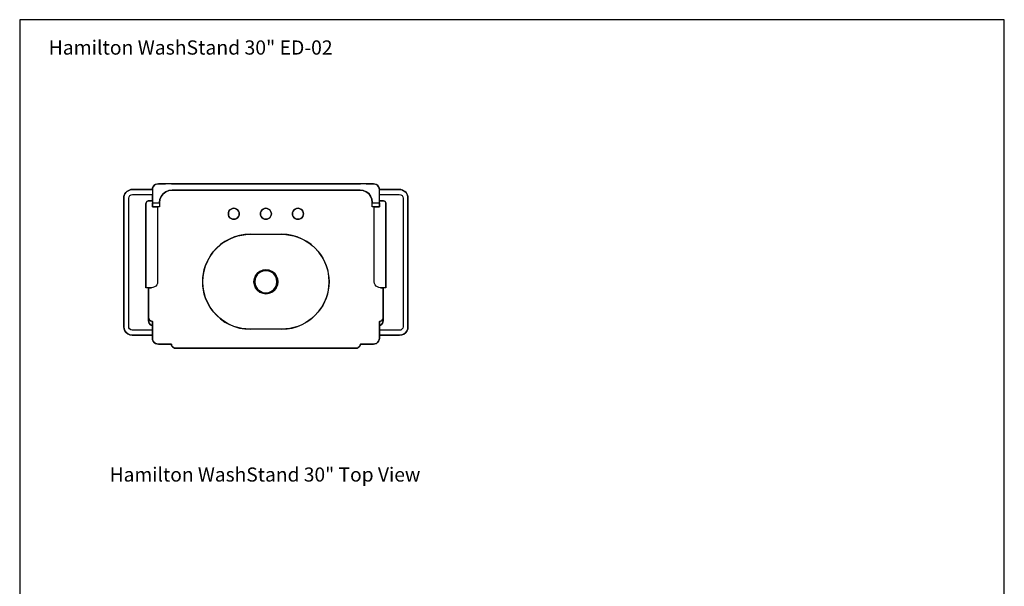
# Model space of a CAD drawing. Units: inches. Extents: x 0 to 160, y -208 to 184.
# Drawn here: x 0 to 160, y -116 to -24 of the extents above; entities that cross this region are included whole.
import ezdxf

# ---------------------------------------------------------------- set-up
doc = ezdxf.new("R2010")
doc.units = ezdxf.units.IN
doc.header["$MEASUREMENT"] = 0
doc.layers.add('Default', color=7, linetype='Continuous', true_color=0x000000)
doc.styles.add('Inch Decimal', font='SweetSansProMedium.otf')

# ---------------------------------------------------------------- blocks, each defined once
blk = doc.blocks.new('MarmiNaturalStone-Hamilton-WashStand30-TopView')
at = {"layer": 'Default', "color": 18, "true_color": 0x000000}
for p, q in [((-22.91, 14.29), (-22.75, 14.48)), ((-22.75, 14.48), (-22.91, 14.29)), ((-22.75, 14.48), (-22.6, 14.66)), ((-22.6, 14.66), (-22.75, 14.48)), ((-22.6, 14.66), (-22.39, 14.79)), ((-22.39, 14.79), (-22.6, 14.66)), ((-22.39, 14.79), (-22.16, 14.89)), ((-22.16, 14.89), (-22.39, 14.79)), ((-22.16, 14.89), (-21.95, 14.97)), ((-21.92, 14.97), (-22.16, 14.89)), ((-21.92, 14.97), (-21.69, 15)), ((-21.69, 15), (-21.92, 14.97)), ((-21.69, 15), (-18.43, 15)), ((-18.43, 15), (-21.69, 15)), ((-18.43, 15.07), (-18.41, 15.28)), ((-18.41, 15.2), (-18.43, 14.94)), ((-18.41, 15.2), (-18.43, 14.94)), ((-18.43, 15), (-18.43, 15.07)), ((-18.43, 14.94), (-18.43, 13.62)), ((-18.43, 14.94), (-18.43, 12.84)), ((-18.41, 15.28), (-18.33, 15.49)), ((-18.3, 15.44), (-18.41, 15.2)), ((-18.3, 15.44), (-18.41, 15.2)), ((-18.33, 15.49), (-18.2, 15.67)), ((-18.15, 15.62), (-18.3, 15.44)), ((-18.15, 15.62), (-18.3, 15.44)), ((-18.2, 15.67), (-18.02, 15.8)), ((-17.94, 15.78), (-18.15, 15.62)), ((-17.94, 15.78), (-18.15, 15.62)), ((-18.02, 15.8), (-17.81, 15.88)), ((-17.7, 15.88), (-17.94, 15.78)), ((-17.7, 15.88), (-17.94, 15.78)), ((-17.81, 15.88), (-17.57, 15.91)), ((-17.47, 15.91), (-17.7, 15.88)), ((-17.47, 15.91), (-17.7, 15.88)), ((-17.57, 15.91), (-16.3, 15.91)), ((-15.91, 15.91), (-17.47, 15.91)), ((17.47, 15.91), (-17.47, 15.91)), ((-16.25, 14.63), (-16.66, 14.29)), ((-16.66, 14.29), (-16.25, 14.63)), ((16.3, 15.91), (-16.3, 15.91)), ((-15.75, 14.81), (-16.25, 14.63)), ((-16.25, 14.63), (-15.75, 14.81)), ((15.91, 15.91), (-15.91, 15.91)), ((-15.23, 14.89), (-15.75, 14.81)), ((-15.75, 14.81), (-15.23, 14.89)), ((-15.33, 15.91), (15.36, 15.91)), ((15.36, 15.91), (-15.33, 15.91)), ((15.33, 14.89), (-15.23, 14.89)), ((-15.23, 14.89), (15.33, 14.89)), ((15.83, 14.81), (15.33, 14.89)), ((15.33, 14.89), (15.83, 14.81)), ((16.3, 14.63), (15.83, 14.81)), ((15.83, 14.81), (16.3, 14.63)), ((17.47, 15.91), (15.91, 15.91)), ((16.3, 15.91), (17.6, 15.91)), ((16.71, 14.32), (16.3, 14.63)), ((16.3, 14.63), (16.71, 14.32)), ((17.73, 15.88), (17.47, 15.91)), ((17.73, 15.88), (17.47, 15.91)), ((17.6, 15.91), (17.81, 15.88)), ((17.96, 15.78), (17.73, 15.88)), ((17.96, 15.78), (17.73, 15.88)), ((17.81, 15.88), (18.02, 15.8)), ((18.17, 15.62), (17.96, 15.78)), ((18.17, 15.62), (17.96, 15.78)), ((18.02, 15.8), (18.2, 15.67)), ((18.33, 15.44), (18.17, 15.62)), ((18.33, 15.44), (18.17, 15.62)), ((18.2, 15.67), (18.33, 15.49)), ((18.33, 15.49), (18.41, 15.28)), ((18.41, 15.2), (18.33, 15.44)), ((18.41, 15.2), (18.33, 15.44)), ((18.41, 15.28), (18.46, 15.07)), ((18.46, 14.94), (18.41, 15.2)), ((18.46, 14.94), (18.41, 15.2)), ((21.69, 15), (18.43, 15)), ((18.43, 15), (21.69, 15)), ((18.46, 15.07), (18.46, 15)), ((18.46, 13.62), (18.46, 14.94)), ((18.46, 12.84), (18.46, 14.94)), ((21.95, 14.97), (21.69, 15)), ((21.69, 15), (21.95, 14.97)), ((22.18, 14.89), (21.95, 14.97)), ((21.95, 14.97), (22.18, 14.89)), ((22.39, 14.79), (22.18, 14.89)), ((22.18, 14.89), (22.39, 14.79)), ((22.6, 14.66), (22.39, 14.79)), ((22.39, 14.79), (22.6, 14.66)), ((22.78, 14.48), (22.6, 14.66)), ((22.6, 14.66), (22.78, 14.48)), ((22.91, 14.29), (22.78, 14.48)), ((22.78, 14.48), (22.91, 14.29)), ((-23.09, 13.59), (-23.07, 13.82)), ((-23.07, 13.82), (-23.09, 13.59)), ((-23.09, -7.29), (-23.09, 13.59)), ((-23.09, 13.59), (-23.09, -7.29)), ((-23.07, 13.82), (-23.01, 14.06)), ((-23.01, 14.06), (-23.07, 13.82)), ((-23.01, 14.06), (-22.91, 14.29)), ((-22.91, 14.29), (-23.01, 14.06)), ((-22.29, 13.59), (-22.23, 13.82)), ((-22.29, -7.29), (-22.29, 13.59)), ((-22.23, 13.82), (-22.1, 14.01)), ((-22.1, 14.01), (-21.9, 14.14)), ((-21.9, 14.14), (-21.69, 14.19)), ((-21.69, 14.19), (-18.43, 14.19)), ((-19.5, 12.68), (-19.47, 12.81)), ((-19.47, 12.81), (-19.5, 12.68)), ((-19.47, 12.81), (-19.42, 12.91)), ((-19.42, 12.91), (-19.47, 12.81)), ((-19.42, 12.91), (-19.34, 13.02)), ((-19.34, 13.02), (-19.42, 12.91)), ((-19.34, 13.02), (-19.24, 13.1)), ((-19.24, 13.1), (-19.34, 13.02)), ((-19.24, 13.1), (-19.14, 13.15)), ((-19.14, 13.15), (-19.24, 13.1)), ((-19.14, 13.15), (-19.01, 13.17)), ((-19.01, 13.17), (-19.14, 13.15)), ((-19.01, 13.17), (-18.43, 13.17)), ((-18.43, 13.17), (-19.01, 13.17)), ((-18.43, 13.77), (-18.43, 14.19)), ((-18.43, 13.17), (-18.43, 13.77)), ((-18.43, 13.77), (-18.43, 13.17)), ((-18.43, 13.62), (-18.43, 13.17)), ((-18.43, 13.17), (-18.43, 12.18)), ((-18.43, 12.68), (-18.43, 12.84)), ((-18.43, 12.84), (-17.26, 12.84)), ((-17.21, 13.38), (-17.26, 12.86)), ((-17.26, 12.86), (-17.21, 13.38)), ((-17.26, 12.86), (-17.26, 12.18)), ((-17.26, 12.84), (-17.26, 12.86)), ((-17.26, 12.84), (-17.26, 12.68)), ((-17, 13.88), (-17.21, 13.38)), ((-17.21, 13.38), (-17, 13.88)), ((-16.66, 14.29), (-17, 13.88)), ((-17, 13.88), (-16.66, 14.29)), ((17.03, 13.9), (16.71, 14.32)), ((16.71, 14.32), (17.03, 13.9)), ((17.21, 13.43), (17.03, 13.9)), ((17.03, 13.9), (17.21, 13.43)), ((17.29, 12.94), (17.21, 13.43)), ((17.21, 13.43), (17.29, 12.94)), ((17.29, 12.18), (17.29, 12.94)), ((17.29, 12.94), (17.29, 12.84)), ((17.29, 12.68), (17.29, 12.84)), ((17.29, 12.84), (18.46, 12.84)), ((18.46, 14.19), (21.69, 14.19)), ((18.46, 13.17), (18.46, 13.62)), ((18.46, 12.18), (18.46, 13.17)), ((18.46, 13.17), (19.03, 13.17)), ((19.03, 13.17), (18.46, 13.17)), ((18.46, 12.84), (18.46, 12.68)), ((19.03, 13.17), (19.14, 13.15)), ((19.14, 13.15), (19.03, 13.17)), ((19.14, 13.15), (19.27, 13.1)), ((19.27, 13.1), (19.14, 13.15)), ((19.27, 13.1), (19.37, 13.02)), ((19.37, 13.02), (19.27, 13.1)), ((19.37, 13.02), (19.45, 12.91)), ((19.45, 12.91), (19.37, 13.02)), ((19.45, 12.91), (19.5, 12.81)), ((19.5, 12.81), (19.45, 12.91)), ((19.5, 12.81), (19.5, 12.68)), ((19.5, 12.68), (19.5, 12.81)), ((21.69, 14.19), (21.92, 14.14)), ((21.92, 14.14), (22.13, 14.01)), ((22.13, 14.01), (22.26, 13.8)), ((22.26, 13.8), (22.31, 13.59)), ((22.31, 13.59), (22.31, -7.29)), ((23.01, 14.06), (22.91, 14.29)), ((22.91, 14.29), (23.01, 14.06)), ((23.09, 13.82), (23.01, 14.06)), ((23.01, 14.06), (23.09, 13.82)), ((23.09, 13.59), (23.09, 13.82)), ((23.09, 13.82), (23.09, 13.59)), ((23.09, -7.29), (23.09, 13.59)), ((23.09, 13.59), (23.09, -7.29)), ((-19.5, -0.96), (-19.5, 12.68)), ((-19.5, 12.68), (-19.5, -0.96)), ((-18.43, 12.55), (-18.43, 12.68)), ((-18.43, 12.42), (-18.43, 12.55)), ((-18.43, 12.31), (-18.43, 12.42)), ((-18.43, 12.24), (-18.43, 12.31)), ((-18.43, 12.18), (-18.43, 12.24)), ((-18.43, 12.18), (-17.6, 12.18)), ((-17.26, 12.18), (-18.43, 12.18)), ((-17.6, 12.18), (-17.6, 0)), ((-17.6, 12.18), (-17.6, 0)), ((-17.26, 12.68), (-17.26, 12.55)), ((-17.26, 12.55), (-17.26, 12.42)), ((-17.26, 12.42), (-17.26, 12.31)), ((-17.26, 12.31), (-17.26, 12.24)), ((-17.26, 12.24), (-17.26, 12.18)), ((-6.07, 11.27), (-6.09, 11.04)), ((-6.09, 11.04), (-6.07, 11.27)), ((-5.99, 11.48), (-6.07, 11.27)), ((-6.07, 11.27), (-5.99, 11.48)), ((-5.83, 11.69), (-5.99, 11.48)), ((-5.99, 11.48), (-5.83, 11.69)), ((-5.65, 11.82), (-5.83, 11.69)), ((-5.83, 11.69), (-5.65, 11.82)), ((-5.44, 11.9), (-5.65, 11.82)), ((-5.65, 11.82), (-5.44, 11.9)), ((-5.21, 11.95), (-5.44, 11.9)), ((-5.44, 11.9), (-5.21, 11.95)), ((-4.97, 11.9), (-5.21, 11.95)), ((-5.21, 11.95), (-4.97, 11.9)), ((-4.76, 11.82), (-4.97, 11.9)), ((-4.97, 11.9), (-4.76, 11.82)), ((-4.58, 11.69), (-4.76, 11.82)), ((-4.76, 11.82), (-4.58, 11.69)), ((-4.43, 11.48), (-4.58, 11.69)), ((-4.58, 11.69), (-4.43, 11.48)), ((-4.35, 11.27), (-4.43, 11.48)), ((-4.43, 11.48), (-4.35, 11.27)), ((-4.32, 11.04), (-4.35, 11.27)), ((-4.35, 11.27), (-4.32, 11.04)), ((-0.86, 11.27), (-0.89, 11.04)), ((-0.89, 11.04), (-0.86, 11.27)), ((-0.78, 11.48), (-0.86, 11.27)), ((-0.86, 11.27), (-0.78, 11.48)), ((-0.62, 11.69), (-0.78, 11.48)), ((-0.78, 11.48), (-0.62, 11.69)), ((-0.44, 11.82), (-0.62, 11.69)), ((-0.62, 11.69), (-0.44, 11.82)), ((-0.23, 11.9), (-0.44, 11.82)), ((-0.44, 11.82), (-0.23, 11.9)), ((0, 11.95), (-0.23, 11.9)), ((-0.23, 11.9), (0, 11.95)), ((0.23, 11.9), (0, 11.95)), ((0, 11.95), (0.23, 11.9)), ((0.44, 11.82), (0.23, 11.9)), ((0.23, 11.9), (0.44, 11.82)), ((0.65, 11.69), (0.44, 11.82)), ((0.44, 11.82), (0.65, 11.69)), ((0.78, 11.48), (0.65, 11.69)), ((0.65, 11.69), (0.78, 11.48)), ((0.89, 11.27), (0.78, 11.48)), ((0.78, 11.48), (0.89, 11.27)), ((0.91, 11.04), (0.89, 11.27)), ((0.89, 11.27), (0.91, 11.04)), ((4.35, 11.27), (4.32, 11.04)), ((4.32, 11.04), (4.35, 11.27)), ((4.45, 11.48), (4.35, 11.27)), ((4.35, 11.27), (4.45, 11.48)), ((4.58, 11.69), (4.45, 11.48)), ((4.45, 11.48), (4.58, 11.69)), ((4.76, 11.82), (4.58, 11.69)), ((4.58, 11.69), (4.76, 11.82)), ((5, 11.9), (4.76, 11.82)), ((4.76, 11.82), (5, 11.9)), ((5.23, 11.95), (5, 11.9)), ((5, 11.9), (5.23, 11.95)), ((5.44, 11.9), (5.23, 11.95)), ((5.23, 11.95), (5.44, 11.9)), ((5.68, 11.82), (5.44, 11.9)), ((5.44, 11.9), (5.68, 11.82)), ((5.86, 11.69), (5.68, 11.82)), ((5.68, 11.82), (5.86, 11.69)), ((5.99, 11.48), (5.86, 11.69)), ((5.86, 11.69), (5.99, 11.48)), ((6.09, 11.27), (5.99, 11.48)), ((5.99, 11.48), (6.09, 11.27)), ((6.12, 11.04), (6.09, 11.27)), ((6.09, 11.27), (6.12, 11.04)), ((17.29, 12.55), (17.29, 12.68)), ((17.29, 12.42), (17.29, 12.55)), ((17.29, 12.31), (17.29, 12.42)), ((17.29, 12.24), (17.29, 12.31)), ((17.29, 12.18), (17.29, 12.24)), ((18.46, 12.18), (17.29, 12.18)), ((17.34, 12.18), (17.29, 12.18)), ((17.6, 12.18), (18.46, 12.18)), ((17.6, 0), (17.6, 12.18)), ((17.6, 0), (17.6, 12.18)), ((18.46, 12.68), (18.46, 12.55)), ((18.46, 12.55), (18.46, 12.42)), ((18.46, 12.42), (18.46, 12.31)), ((18.46, 12.31), (18.46, 12.24)), ((18.46, 12.24), (18.46, 12.18)), ((19.5, 12.68), (19.5, -0.96)), ((19.5, -0.96), (19.5, 12.68)), ((-6.09, 11.04), (-6.07, 10.8)), ((-6.07, 10.8), (-6.09, 11.04)), ((-6.07, 10.8), (-5.99, 10.6)), ((-5.99, 10.6), (-6.07, 10.8)), ((-5.99, 10.6), (-5.83, 10.41)), ((-5.83, 10.41), (-5.99, 10.6)), ((-5.83, 10.41), (-5.65, 10.26)), ((-5.65, 10.26), (-5.83, 10.41)), ((-5.65, 10.26), (-5.44, 10.18)), ((-5.44, 10.18), (-5.65, 10.26)), ((-5.44, 10.18), (-5.21, 10.15)), ((-5.21, 10.15), (-5.44, 10.18)), ((-5.21, 10.15), (-4.97, 10.18)), ((-4.97, 10.18), (-5.21, 10.15)), ((-4.97, 10.18), (-4.76, 10.26)), ((-4.76, 10.26), (-4.97, 10.18)), ((-4.76, 10.26), (-4.58, 10.41)), ((-4.58, 10.41), (-4.76, 10.26)), ((-4.58, 10.41), (-4.43, 10.6)), ((-4.43, 10.6), (-4.58, 10.41)), ((-4.43, 10.6), (-4.35, 10.8)), ((-4.35, 10.8), (-4.43, 10.6)), ((-4.35, 10.8), (-4.32, 11.04)), ((-4.32, 11.04), (-4.35, 10.8)), ((-0.89, 11.04), (-0.86, 10.8)), ((-0.86, 10.8), (-0.89, 11.04)), ((-0.86, 10.8), (-0.78, 10.6)), ((-0.78, 10.6), (-0.86, 10.8)), ((-0.78, 10.6), (-0.62, 10.41)), ((-0.62, 10.41), (-0.78, 10.6)), ((-0.62, 10.41), (-0.44, 10.26)), ((-0.44, 10.26), (-0.62, 10.41)), ((-0.44, 10.26), (-0.23, 10.18)), ((-0.23, 10.18), (-0.44, 10.26)), ((-0.23, 10.18), (0, 10.15)), ((0, 10.15), (-0.23, 10.18)), ((0, 10.15), (0.23, 10.18)), ((0.23, 10.18), (0, 10.15)), ((0.23, 10.18), (0.44, 10.26)), ((0.44, 10.26), (0.23, 10.18)), ((0.44, 10.26), (0.65, 10.41)), ((0.65, 10.41), (0.44, 10.26)), ((0.65, 10.41), (0.78, 10.6)), ((0.78, 10.6), (0.65, 10.41)), ((0.78, 10.6), (0.89, 10.8)), ((0.89, 10.8), (0.78, 10.6)), ((0.89, 10.8), (0.91, 11.04)), ((0.91, 11.04), (0.89, 10.8)), ((4.32, 11.04), (4.35, 10.8)), ((4.35, 10.8), (4.32, 11.04)), ((4.35, 10.8), (4.45, 10.6)), ((4.45, 10.6), (4.35, 10.8)), ((4.45, 10.6), (4.58, 10.41)), ((4.58, 10.41), (4.45, 10.6)), ((4.58, 10.41), (4.76, 10.26)), ((4.76, 10.26), (4.58, 10.41)), ((4.76, 10.26), (5, 10.18)), ((5, 10.18), (4.76, 10.26)), ((5, 10.18), (5.23, 10.15)), ((5.23, 10.15), (5, 10.18)), ((5.23, 10.15), (5.44, 10.18)), ((5.44, 10.18), (5.23, 10.15)), ((5.44, 10.18), (5.68, 10.26)), ((5.68, 10.26), (5.44, 10.18)), ((5.68, 10.26), (5.86, 10.41)), ((5.86, 10.41), (5.68, 10.26)), ((5.86, 10.41), (5.99, 10.6)), ((5.99, 10.6), (5.86, 10.41)), ((5.99, 10.6), (6.09, 10.8)), ((6.09, 10.8), (5.99, 10.6)), ((6.09, 10.8), (6.12, 11.04)), ((6.12, 11.04), (6.09, 10.8)), ((-6.66, 6.53), (-7.37, 6.04)), ((-6.98, 6.33), (-6.4, 6.66)), ((-5.91, 6.95), (-6.66, 6.53)), ((-6.4, 6.66), (-5.81, 6.98)), ((-5.1, 7.29), (-5.91, 6.95)), ((-5.81, 6.98), (-5.18, 7.24)), ((-5.18, 7.24), (-4.56, 7.45)), ((-4.27, 7.52), (-5.1, 7.29)), ((-4.56, 7.45), (-3.91, 7.6)), ((-3.41, 7.68), (-4.27, 7.52)), ((-3.91, 7.6), (-3.23, 7.68)), ((-2.55, 7.73), (-3.41, 7.68)), ((-3.23, 7.68), (-2.55, 7.71)), ((-2.55, 7.71), (2.58, 7.71)), ((3.44, 7.68), (2.58, 7.73)), ((2.58, 7.71), (3.25, 7.68)), ((3.25, 7.68), (3.91, 7.6)), ((4.3, 7.52), (3.44, 7.68)), ((3.91, 7.6), (4.56, 7.45)), ((5.1, 7.29), (4.3, 7.52)), ((4.56, 7.45), (5.21, 7.24)), ((5.91, 6.95), (5.1, 7.29)), ((5.21, 7.24), (5.83, 6.98)), ((5.83, 6.98), (6.43, 6.66)), ((6.66, 6.53), (5.91, 6.95)), ((6.43, 6.66), (6.98, 6.33)), ((7.37, 6.04), (6.66, 6.53)), ((-8.59, 4.82), (-9.09, 4.11)), ((-8.88, 4.43), (-8.46, 4.95)), ((-8.02, 5.47), (-8.59, 4.82)), ((-8.46, 4.95), (-7.99, 5.44)), ((-7.37, 6.04), (-8.02, 5.47)), ((-7.99, 5.44), (-7.5, 5.91)), ((-7.5, 5.91), (-6.98, 6.33)), ((6.98, 6.33), (7.52, 5.91)), ((8.02, 5.47), (7.37, 6.04)), ((7.52, 5.91), (8.02, 5.44)), ((8.59, 4.82), (8.02, 5.47)), ((8.02, 5.44), (8.46, 4.95)), ((8.46, 4.95), (8.88, 4.43)), ((9.11, 4.11), (8.59, 4.82)), ((-9.5, 3.36), (-9.84, 2.55)), ((-9.79, 2.63), (-9.53, 3.25)), ((-9.53, 3.25), (-9.22, 3.85)), ((-9.09, 4.11), (-9.5, 3.36)), ((-9.22, 3.85), (-8.88, 4.43)), ((8.88, 4.43), (9.24, 3.85)), ((9.53, 3.36), (9.11, 4.11)), ((9.24, 3.85), (9.55, 3.25)), ((9.84, 2.55), (9.53, 3.36)), ((9.55, 3.25), (9.82, 2.63)), ((-10.08, 1.72), (-10.23, 0.86)), ((-10.13, 1.35), (-10, 2)), ((-9.84, 2.55), (-10.08, 1.72)), ((-10, 2), (-9.79, 2.63)), ((-0.96, 1.69), (-1.38, 1.38)), ((-1.38, 1.38), (-0.96, 1.69)), ((-0.49, 1.9), (-0.96, 1.69)), ((-0.96, 1.69), (-0.49, 1.9)), ((-0.47, 1.74), (-0.89, 1.56)), ((-0.47, 1.74), (-0.89, 1.56)), ((0, 1.95), (-0.49, 1.9)), ((-0.49, 1.9), (0, 1.95)), ((0, 1.8), (-0.47, 1.74)), ((0, 1.8), (-0.47, 1.74)), ((0.52, 1.9), (0, 1.95)), ((0, 1.95), (0.52, 1.9)), ((0.47, 1.74), (0, 1.8)), ((0.47, 1.74), (0, 1.8)), ((0.91, 1.56), (0.47, 1.74)), ((0.91, 1.56), (0.47, 1.74)), ((0.99, 1.69), (0.52, 1.9)), ((0.52, 1.9), (0.99, 1.69)), ((1.38, 1.38), (0.99, 1.69)), ((0.99, 1.69), (1.38, 1.38)), ((9.82, 2.63), (10, 2)), ((10.1, 1.72), (9.84, 2.55)), ((10, 2), (10.15, 1.35)), ((10.23, 0.89), (10.1, 1.72)), ((-10.23, 0.86), (-10.28, 0)), ((-10.26, 0), (-10.23, 0.68)), ((-10.23, 0.68), (-10.13, 1.35)), ((-1.87, 0.52), (-1.95, 0)), ((-1.95, 0), (-1.87, 0.52)), ((-1.69, 0.99), (-1.87, 0.52)), ((-1.87, 0.52), (-1.69, 0.99)), ((-1.72, 0.47), (-1.8, 0)), ((-1.72, 0.47), (-1.8, 0)), ((-1.54, 0.91), (-1.72, 0.47)), ((-1.54, 0.91), (-1.72, 0.47)), ((-1.38, 1.38), (-1.69, 0.99)), ((-1.69, 0.99), (-1.38, 1.38)), ((-1.28, 1.28), (-1.54, 0.91)), ((-1.28, 1.28), (-1.54, 0.91)), ((-0.89, 1.56), (-1.28, 1.28)), ((-0.89, 1.56), (-1.28, 1.28)), ((1.28, 1.28), (0.91, 1.56)), ((1.28, 1.28), (0.91, 1.56)), ((1.56, 0.91), (1.28, 1.28)), ((1.56, 0.91), (1.28, 1.28)), ((1.69, 0.99), (1.38, 1.38)), ((1.38, 1.38), (1.69, 0.99)), ((1.74, 0.47), (1.56, 0.91)), ((1.74, 0.47), (1.56, 0.91)), ((1.9, 0.52), (1.69, 0.99)), ((1.69, 0.99), (1.9, 0.52)), ((1.8, 0), (1.74, 0.47)), ((1.8, 0), (1.74, 0.47)), ((1.95, 0), (1.9, 0.52)), ((1.9, 0.52), (1.95, 0)), ((10.15, 1.35), (10.23, 0.68)), ((10.28, 0), (10.23, 0.89)), ((10.23, 0.68), (10.28, 0)), ((-18.59, -0.96), (-19.5, -0.96)), ((-19.06, -6.3), (-19.06, -0.96)), ((-19.06, -0.96), (-19.06, -6.3)), ((-19.06, -0.96), (-18.59, -0.96)), ((-19.06, -5.78), (-19.06, -0.96)), ((-19.06, -0.96), (-19.06, -5.78)), ((-18.35, -0.94), (-18.59, -0.96)), ((-18.35, -0.94), (-18.59, -0.96)), ((-18.09, -0.83), (-18.35, -0.94)), ((-18.09, -0.83), (-18.35, -0.94)), ((-17.89, -0.68), (-18.09, -0.83)), ((-17.89, -0.68), (-18.09, -0.83)), ((-17.73, -0.49), (-17.89, -0.68)), ((-17.73, -0.49), (-17.89, -0.68)), ((-17.63, -0.26), (-17.73, -0.49)), ((-17.63, -0.26), (-17.73, -0.49)), ((-17.6, 0), (-17.63, -0.26)), ((-17.6, 0), (-17.63, -0.26)), ((-10.28, 0), (-10.23, -0.86)), ((-10.23, -0.65), (-10.26, 0)), ((-10.13, -1.33), (-10.23, -0.65)), ((-10.23, -0.86), (-10.08, -1.72)), ((-10, -1.98), (-10.13, -1.33)), ((-1.95, 0), (-1.87, -0.49)), ((-1.87, -0.49), (-1.95, 0)), ((-1.87, -0.49), (-1.69, -0.96)), ((-1.69, -0.96), (-1.87, -0.49)), ((-1.8, 0), (-1.72, -0.47)), ((-1.8, 0), (-1.72, -0.47)), ((-1.72, -0.47), (-1.54, -0.89)), ((-1.72, -0.47), (-1.54, -0.89)), ((-1.69, -0.96), (-1.38, -1.38)), ((-1.38, -1.38), (-1.69, -0.96)), ((-1.54, -0.89), (-1.28, -1.25)), ((-1.54, -0.89), (-1.28, -1.25)), ((-1.38, -1.38), (-0.96, -1.67)), ((-0.96, -1.67), (-1.38, -1.38)), ((-1.28, -1.25), (-0.89, -1.54)), ((-1.28, -1.25), (-0.89, -1.54)), ((-0.89, -1.54), (-0.47, -1.72)), ((-0.89, -1.54), (-0.47, -1.72)), ((0.47, -1.72), (0.91, -1.54)), ((0.47, -1.72), (0.91, -1.54)), ((0.91, -1.54), (1.28, -1.25)), ((0.91, -1.54), (1.28, -1.25)), ((0.99, -1.67), (1.38, -1.38)), ((1.38, -1.38), (0.99, -1.67)), ((1.28, -1.25), (1.56, -0.89)), ((1.28, -1.25), (1.56, -0.89)), ((1.38, -1.38), (1.69, -0.96)), ((1.69, -0.96), (1.38, -1.38)), ((1.56, -0.89), (1.74, -0.47)), ((1.56, -0.89), (1.74, -0.47)), ((1.69, -0.96), (1.9, -0.49)), ((1.9, -0.49), (1.69, -0.96)), ((1.74, -0.47), (1.8, 0)), ((1.74, -0.47), (1.8, 0)), ((1.9, -0.49), (1.95, 0)), ((1.95, 0), (1.9, -0.49)), ((10.15, -1.33), (10, -1.98)), ((10.1, -1.69), (10.23, -0.86)), ((10.23, -0.65), (10.15, -1.33)), ((10.28, 0), (10.23, -0.65)), ((10.23, -0.86), (10.28, 0)), ((17.65, -0.26), (17.6, 0)), ((17.65, -0.26), (17.6, 0)), ((17.76, -0.49), (17.65, -0.26)), ((17.76, -0.49), (17.65, -0.26)), ((17.91, -0.68), (17.76, -0.49)), ((17.91, -0.68), (17.76, -0.49)), ((18.12, -0.83), (17.91, -0.68)), ((18.12, -0.83), (17.91, -0.68)), ((18.35, -0.94), (18.12, -0.83)), ((18.35, -0.94), (18.12, -0.83)), ((18.61, -0.96), (18.35, -0.94)), ((18.61, -0.96), (18.35, -0.94)), ((18.61, -0.96), (19.08, -0.96)), ((19.5, -0.96), (18.61, -0.96)), ((19.08, -0.96), (19.08, -6.3)), ((19.08, -6.3), (19.08, -0.96)), ((19.08, -0.96), (19.08, -5.78)), ((19.08, -5.78), (19.08, -0.96)), ((-10.08, -1.72), (-9.84, -2.55)), ((-9.79, -2.63), (-10, -1.98)), ((-9.84, -2.55), (-9.5, -3.33)), ((-9.53, -3.25), (-9.79, -2.63)), ((-0.96, -1.67), (-0.49, -1.87)), ((-0.49, -1.87), (-0.96, -1.67)), ((-0.49, -1.87), (0, -1.93)), ((0, -1.93), (-0.49, -1.87)), ((-0.47, -1.72), (0, -1.8)), ((-0.47, -1.72), (0, -1.8)), ((0, -1.8), (0.47, -1.72)), ((0, -1.8), (0.47, -1.72)), ((0, -1.93), (0.52, -1.87)), ((0.52, -1.87), (0, -1.93)), ((0.52, -1.87), (0.99, -1.67)), ((0.99, -1.67), (0.52, -1.87)), ((9.53, -3.33), (9.84, -2.53)), ((9.82, -2.63), (9.55, -3.25)), ((10, -1.98), (9.82, -2.63)), ((9.84, -2.53), (10.1, -1.69)), ((-9.22, -3.83), (-9.53, -3.25)), ((-9.5, -3.33), (-9.09, -4.09)), ((-8.88, -4.4), (-9.22, -3.83)), ((-9.09, -4.09), (-8.59, -4.79)), ((-8.46, -4.95), (-8.88, -4.4)), ((-8.59, -4.79), (-8.02, -5.44)), ((8.02, -5.44), (8.59, -4.79)), ((8.88, -4.4), (8.46, -4.95)), ((8.59, -4.79), (9.11, -4.09)), ((9.24, -3.83), (8.88, -4.4)), ((9.11, -4.09), (9.53, -3.33)), ((9.55, -3.25), (9.24, -3.83)), ((-19.03, -5.94), (-19.06, -5.78)), ((-19.06, -5.78), (-19.03, -5.94)), ((-19.03, -6.53), (-19.06, -6.3)), ((-19.06, -6.3), (-19.03, -6.53)), ((-18.98, -6.09), (-19.03, -5.94)), ((-19.03, -5.94), (-18.98, -6.09)), ((-18.88, -6.22), (-18.98, -6.09)), ((-18.98, -6.09), (-18.88, -6.22)), ((-18.74, -6.33), (-18.88, -6.22)), ((-18.88, -6.22), (-18.74, -6.33)), ((-18.59, -6.4), (-18.74, -6.33)), ((-18.74, -6.33), (-18.59, -6.4)), ((-7.99, -5.44), (-8.46, -4.95)), ((-8.02, -5.44), (-7.37, -6.01)), ((-7.5, -5.88), (-7.99, -5.44)), ((-6.98, -6.3), (-7.5, -5.88)), ((-7.37, -6.01), (-6.66, -6.53)), ((-6.4, -6.66), (-6.98, -6.3)), ((6.98, -6.3), (6.43, -6.66)), ((6.66, -6.51), (7.39, -6.01)), ((7.52, -5.88), (6.98, -6.3)), ((7.39, -6.01), (8.02, -5.44)), ((8.02, -5.44), (7.52, -5.88)), ((8.46, -4.95), (8.02, -5.44)), ((18.77, -6.33), (18.61, -6.4)), ((18.61, -6.4), (18.77, -6.33)), ((18.9, -6.22), (18.77, -6.33)), ((18.77, -6.33), (18.9, -6.22)), ((18.98, -6.09), (18.9, -6.22)), ((18.9, -6.22), (18.98, -6.09)), ((19.06, -5.94), (18.98, -6.09)), ((18.98, -6.09), (19.06, -5.94)), ((19.08, -6.3), (19.03, -6.53)), ((19.03, -6.53), (19.08, -6.3)), ((19.08, -5.78), (19.06, -5.94)), ((19.06, -5.94), (19.08, -5.78)), ((-23.04, -7.63), (-23.09, -7.29)), ((-23.09, -7.29), (-23.04, -7.63)), ((-22.91, -7.97), (-23.04, -7.63)), ((-23.04, -7.63), (-22.91, -7.97)), ((-22.68, -8.25), (-22.91, -7.97)), ((-22.91, -7.97), (-22.68, -8.25)), ((-22.26, -7.47), (-22.29, -7.29)), ((-22.13, -7.65), (-22.26, -7.47)), ((-21.95, -7.81), (-22.13, -7.65)), ((-21.71, -7.84), (-21.95, -7.81)), ((-18.43, -7.84), (-21.71, -7.84)), ((-18.95, -6.74), (-19.03, -6.53)), ((-19.03, -6.53), (-18.95, -6.74)), ((-18.82, -6.93), (-18.95, -6.74)), ((-18.95, -6.74), (-18.82, -6.93)), ((-18.64, -7.06), (-18.82, -6.93)), ((-18.82, -6.93), (-18.64, -7.06)), ((-18.43, -7.16), (-18.64, -7.06)), ((-18.64, -7.06), (-18.43, -7.16)), ((-18.43, -6.43), (-18.59, -6.4)), ((-18.59, -6.4), (-18.43, -6.43)), ((-18.43, -6.43), (-18.43, -7.47)), ((-18.43, -7.16), (-18.43, -6.43)), ((-18.43, -9.14), (-18.43, -6.43)), ((-18.43, -6.43), (-18.43, -7.29)), ((-18.43, -7.47), (-18.43, -7.16)), ((-18.43, -7.29), (-18.43, -8.49)), ((-18.43, -7.86), (-18.43, -7.47)), ((-18.43, -7.81), (-18.43, -7.5)), ((-6.66, -6.53), (-5.91, -6.95)), ((-5.81, -6.98), (-6.4, -6.66)), ((-5.91, -6.95), (-5.1, -7.26)), ((-5.18, -7.24), (-5.81, -6.98)), ((-4.56, -7.42), (-5.18, -7.24)), ((-5.1, -7.26), (-4.27, -7.52)), ((-3.91, -7.58), (-4.56, -7.42)), ((-4.27, -7.52), (-3.41, -7.65)), ((-3.23, -7.65), (-3.91, -7.58)), ((-3.41, -7.65), (-2.55, -7.71)), ((-2.55, -7.68), (-3.23, -7.65)), ((2.58, -7.68), (-2.55, -7.68)), ((3.25, -7.65), (2.58, -7.68)), ((2.58, -7.71), (3.44, -7.65)), ((3.91, -7.58), (3.25, -7.65)), ((3.44, -7.65), (4.3, -7.5)), ((4.56, -7.42), (3.91, -7.58)), ((4.3, -7.5), (5.13, -7.26)), ((5.21, -7.24), (4.56, -7.42)), ((5.13, -7.26), (5.91, -6.95)), ((5.83, -6.98), (5.21, -7.24)), ((6.43, -6.66), (5.83, -6.98)), ((5.91, -6.95), (6.66, -6.51)), ((18.61, -6.4), (18.46, -6.43)), ((18.46, -6.43), (18.61, -6.4)), ((18.46, -7.29), (18.46, -6.43)), ((18.46, -6.43), (18.46, -9.14)), ((18.64, -7.06), (18.46, -7.16)), ((18.46, -7.16), (18.64, -7.06)), ((18.46, -8.51), (18.46, -7.29)), ((21.74, -7.86), (18.46, -7.86)), ((18.82, -6.93), (18.64, -7.06)), ((18.64, -7.06), (18.82, -6.93)), ((18.95, -6.74), (18.82, -6.93)), ((18.82, -6.93), (18.95, -6.74)), ((19.03, -6.53), (18.95, -6.74)), ((18.95, -6.74), (19.03, -6.53)), ((21.92, -7.84), (21.74, -7.86)), ((22.1, -7.71), (21.92, -7.84)), ((22.26, -7.52), (22.1, -7.71)), ((22.31, -7.29), (22.26, -7.52)), ((22.7, -8.28), (22.91, -7.99)), ((22.91, -7.99), (22.7, -8.28)), ((22.91, -7.99), (23.07, -7.65)), ((23.07, -7.65), (22.91, -7.99)), ((23.07, -7.65), (23.09, -7.29)), ((23.09, -7.29), (23.07, -7.65)), ((-22.42, -8.46), (-22.68, -8.25)), ((-22.68, -8.25), (-22.42, -8.46)), ((-22.08, -8.59), (-22.42, -8.46)), ((-22.42, -8.46), (-22.08, -8.59)), ((-21.71, -8.64), (-22.08, -8.59)), ((-22.08, -8.59), (-21.71, -8.64)), ((-18.43, -8.64), (-21.71, -8.64)), ((-21.71, -8.64), (-18.43, -8.64)), ((-18.43, -8.49), (-18.43, -9.14)), ((-18.41, -9.4), (-18.43, -9.14)), ((-18.43, -9.14), (-18.41, -9.4)), ((-18.3, -9.63), (-18.41, -9.4)), ((-18.41, -9.4), (-18.3, -9.63)), ((18.41, -9.4), (18.33, -9.63)), ((18.33, -9.63), (18.41, -9.4)), ((18.46, -9.14), (18.41, -9.4)), ((18.41, -9.4), (18.46, -9.14)), ((18.46, -9.14), (18.46, -8.51)), ((18.46, -8.67), (21.74, -8.67)), ((21.74, -8.67), (18.46, -8.67)), ((21.74, -8.67), (22.08, -8.62)), ((22.08, -8.62), (21.74, -8.67)), ((22.08, -8.62), (22.42, -8.49)), ((22.42, -8.49), (22.08, -8.62)), ((22.42, -8.49), (22.7, -8.28)), ((22.7, -8.28), (22.42, -8.49)), ((-18.15, -9.84), (-18.3, -9.63)), ((-18.3, -9.63), (-18.15, -9.84)), ((-17.94, -10), (-18.15, -9.84)), ((-18.15, -9.84), (-17.94, -10)), ((-17.7, -10.08), (-17.94, -10)), ((-17.94, -10), (-17.7, -10.08)), ((-17.47, -10.13), (-17.7, -10.08)), ((-17.7, -10.08), (-17.47, -10.13)), ((-16.64, -10.13), (-17.47, -10.13)), ((-17.47, -10.13), (-16.64, -10.13)), ((-16.14, -10.13), (-16.64, -10.13)), ((-16.64, -10.13), (-15.33, -10.13)), ((-15.33, -10.13), (-16.14, -10.13)), ((-15.33, -10.13), (-15.31, -10.28)), ((-15.31, -10.28), (-15.33, -10.13)), ((-15.31, -10.28), (-15.26, -10.44)), ((-15.26, -10.44), (-15.31, -10.28)), ((-15.26, -10.44), (-15.15, -10.57)), ((-15.15, -10.57), (-15.26, -10.44)), ((-15.15, -10.57), (-15.02, -10.67)), ((-15.02, -10.67), (-15.15, -10.57)), ((-15.02, -10.67), (-14.87, -10.75)), ((-14.87, -10.75), (-15.02, -10.67)), ((-14.87, -10.75), (-14.68, -10.78)), ((-14.68, -10.78), (-14.87, -10.75)), ((-14.68, -10.78), (14.71, -10.78)), ((14.71, -10.78), (-14.68, -10.78)), ((14.71, -10.78), (14.87, -10.75)), ((14.87, -10.75), (14.71, -10.78)), ((14.87, -10.75), (15.02, -10.67)), ((15.02, -10.67), (14.87, -10.75)), ((15.02, -10.67), (15.15, -10.57)), ((15.15, -10.57), (15.02, -10.67)), ((15.15, -10.57), (15.26, -10.44)), ((15.26, -10.44), (15.15, -10.57)), ((15.26, -10.44), (15.33, -10.28)), ((15.33, -10.28), (15.26, -10.44)), ((15.33, -10.28), (15.36, -10.13)), ((15.36, -10.13), (15.33, -10.28)), ((15.36, -10.13), (16.66, -10.13)), ((16.14, -10.13), (15.36, -10.13)), ((16.66, -10.13), (16.14, -10.13)), ((17.47, -10.13), (16.66, -10.13)), ((16.66, -10.13), (17.47, -10.13)), ((17.73, -10.08), (17.47, -10.13)), ((17.47, -10.13), (17.73, -10.08)), ((17.96, -10), (17.73, -10.08)), ((17.73, -10.08), (17.96, -10)), ((18.17, -9.84), (17.96, -10)), ((17.96, -10), (18.17, -9.84)), ((18.33, -9.63), (18.17, -9.84)), ((18.17, -9.84), (18.33, -9.63))]:
    blk.add_line(p, q, dxfattribs=at)

msp = doc.modelspace()

# ---------------------------------------------------------------- linework, layer by layer
at = {"layer": 'Default'}
msp.add_lwpolyline([(0, -184), (160, -184), (160, -24), (0, -24)], close=True, dxfattribs=at)

# ---------------------------------------------------------------- block references
msp.add_blockref('MarmiNaturalStone-Hamilton-WashStand30-TopView', (40, -66.56), dxfattribs=at)

# ---------------------------------------------------------------- texts
at = {"layer": 'Default', "style": 'Inch Decimal'}
for s, insert, char_height, width, attachment_point in [('{\\fSweet Sans Pro|b1;Hamilton WashStand 30" ED-02}', (4.71, -27.36), 2.31, 117.5075, 1), ('Hamilton WashStand 30" Top View', (39.86, -98.15), 2.29, 123.9326, 5)]:
    msp.add_mtext(s, dxfattribs=dict(at, insert=insert, char_height=char_height, width=width, attachment_point=attachment_point))

doc.saveas('drawing.dxf')
